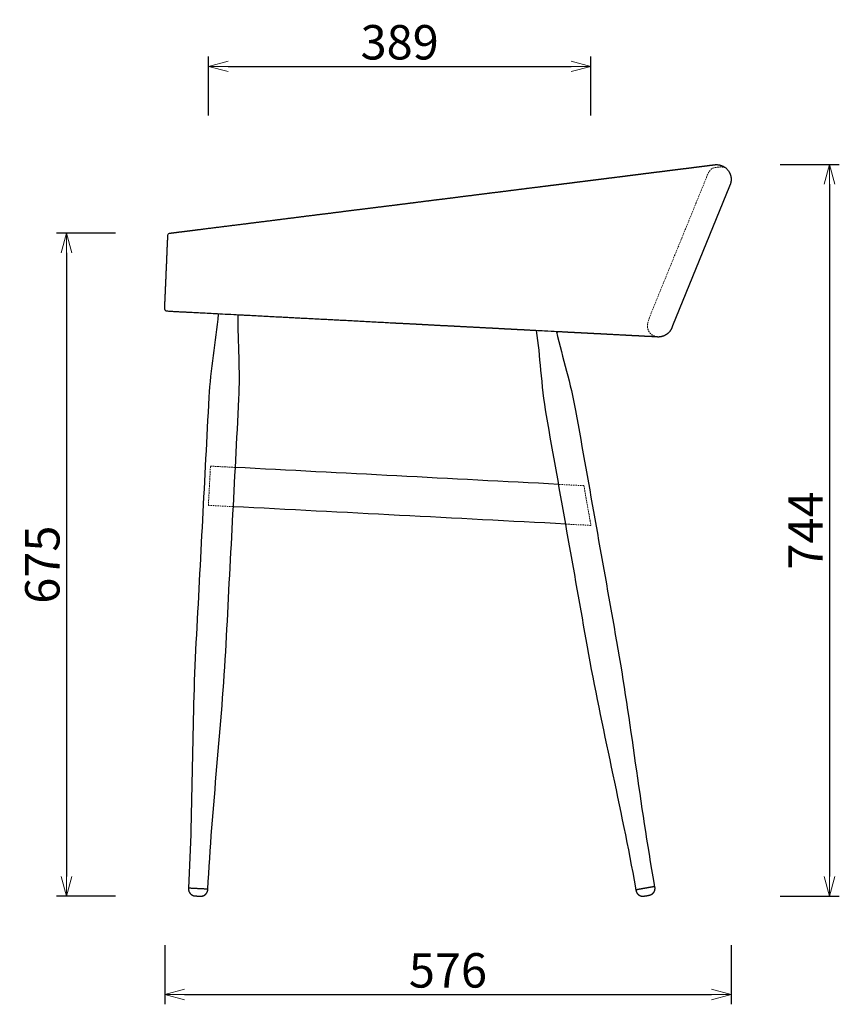
# Model space of a CAD drawing. Extents: x 38578 to 40507, y -6775 to -5044.
# Drawn here: x 39674 to 40507, y -6775 to -5773 of the extents above; entities that cross this region are included whole.
import ezdxf

# ---------------------------------------------------------------- set-up
doc = ezdxf.new("R2010")
doc.units = 0
doc.header["$LTSCALE"] = 0.5
doc.linetypes.add('HIDDEN', pattern=[9.525, 6.35, -3.175])
doc.layers.get('0').update_dxf_attribs({"linetype": 'CONTINUOUS', "lineweight": 30})
doc.layers.get('Defpoints').update_dxf_attribs({"linetype": 'CONTINUOUS'})
doc.layers.add('1DIM', color=8, linetype='CONTINUOUS', lineweight=18)
doc.layers.add('1hidden', color=8, linetype='HIDDEN', lineweight=18)
doc.styles.get("Standard").update_dxf_attribs({"font": 'romans.shx', "bigfont": 'extfont2.shx'})
doc.dimstyles.new('NEWX10', dxfattribs={"dimtxt": 3.5, "dimasz": 2, "dimexe": 1, "dimexo": 0, "dimgap": 0.7, "dimtad": 1, "dimdsep": 46, "dimtxsty": 'STANDARD', "dimblk1": 'OPEN30', "dimblk2": 'OPEN30', "dimsah": 1, "dimcen": 0, "dimclrt": 201, "dimadec": 1, "dimazin": 2, "dimtfac": 0.7, "dimtdec": 4, "dimtmove": 0, "dimatfit": 3, "dimldrblk": 'OPEN30', "dimfxl": 1, "dimtolj": 1, "dimarcsym": 0})

# ---------------------------------------------------------------- blocks, each defined once
blk = doc.blocks.new('_OPEN30')
at = {"color": 0, "linetype": 'ByBlock'}
for p, q in [((-1, 0.268), (0, 0)), ((0, 0), (-1, -0.268)), ((0, 0), (-1, 0))]:
    blk.add_line(p, q, dxfattribs=at)
blk = doc.blocks.new('*D255')
at = {"layer": '1DIM', "color": 0, "lineweight": -2}
for p, q in [((39821.3, -6714.8), (39821.3, -6774.8)), ((40397.3, -6714.8), (40397.3, -6774.8)), ((39841.3, -6764.8), (40377.3, -6764.8))]:
    blk.add_line(p, q, dxfattribs=at)
at = {"layer": 'Defpoints', "color": 0}
for p in [(39821.3, -6664.8), (40397.3, -6664.8), (40397.3, -6764.8)]:
    blk.add_point(p, dxfattribs=at)
at = {"layer": '1DIM', "color": 0, "lineweight": -2, "xscale": 20, "yscale": 20, "zscale": 20, "rotation": 180}
blk.add_blockref('_OPEN30', (39821.3, -6764.8), dxfattribs=at)
at = {"layer": '1DIM', "color": 0, "lineweight": -2, "xscale": 20, "yscale": 20, "zscale": 20}
blk.add_blockref('_OPEN30', (40397.3, -6764.8), dxfattribs=at)
at = {"layer": '1DIM', "color": 201, "insert": (40109.3, -6740.3), "char_height": 35, "attachment_point": 5}
blk.add_mtext('\\A1;576 ', dxfattribs=at)
blk = doc.blocks.new('*D303')
at = {"layer": '1DIM', "color": 0, "lineweight": -2}
for p, q in [((40447.3, -5920.5), (40507.3, -5920.5)), ((40497.3, -5940.5), (40497.3, -6644.8)), ((40447.3, -6664.8), (40507.3, -6664.8))]:
    blk.add_line(p, q, dxfattribs=at)
at = {"layer": 'Defpoints', "color": 0}
for p in [(40397.3, -5920.5), (40397.3, -6664.8), (40497.3, -6664.8)]:
    blk.add_point(p, dxfattribs=at)
at = {"layer": '1DIM', "color": 0, "lineweight": -2, "xscale": 20, "yscale": 20, "zscale": 20}
for p, rotation in [((40497.3, -5920.5), 90), ((40497.3, -6664.8), 270)]:
    blk.add_blockref('_OPEN30', p, dxfattribs=dict(at, rotation=rotation))
at = {"layer": '1DIM', "color": 201, "insert": (40472.8, -6292.7), "char_height": 35, "attachment_point": 5, "rotation": 90}
blk.add_mtext('\\A1;744 ', dxfattribs=at)
blk = doc.blocks.new('*D428')
at = {"layer": '1DIM', "color": 0, "lineweight": -2}
for p, q in [((39771.3, -5990.2), (39711.3, -5990.2)), ((39721.3, -6010.2), (39721.3, -6644.8)), ((39771.3, -6664.8), (39711.3, -6664.8))]:
    blk.add_line(p, q, dxfattribs=at)
at = {"layer": 'Defpoints', "color": 0}
for p in [(39821.3, -5990.2), (39721.3, -6664.8), (39821.3, -6664.8)]:
    blk.add_point(p, dxfattribs=at)
at = {"layer": '1DIM', "color": 0, "lineweight": -2, "xscale": 20, "yscale": 20, "zscale": 20}
for p, rotation in [((39721.3, -5990.2), 90), ((39721.3, -6664.8), 270)]:
    blk.add_blockref('_OPEN30', p, dxfattribs=dict(at, rotation=rotation))
at = {"layer": '1DIM', "color": 201, "insert": (39696.8, -6327.5), "char_height": 35, "attachment_point": 5, "rotation": 90}
blk.add_mtext('\\A1;675 ', dxfattribs=at)
blk = doc.blocks.new('*D429')
at = {"layer": '1DIM', "color": 0, "lineweight": -2}
for p, q in [((39865.7, -5870.5), (39865.7, -5810.5)), ((40254.7, -5870.5), (40254.7, -5810.5)), ((39885.7, -5820.5), (40234.7, -5820.5))]:
    blk.add_line(p, q, dxfattribs=at)
at = {"layer": 'Defpoints', "color": 0}
for p in [(40254.7, -5820.5), (39865.7, -5920.5), (40254.7, -5920.5)]:
    blk.add_point(p, dxfattribs=at)
at = {"layer": '1DIM', "color": 0, "lineweight": -2, "xscale": 20, "yscale": 20, "zscale": 20, "rotation": 180}
blk.add_blockref('_OPEN30', (39865.7, -5820.5), dxfattribs=at)
at = {"layer": '1DIM', "color": 0, "lineweight": -2, "xscale": 20, "yscale": 20, "zscale": 20}
blk.add_blockref('_OPEN30', (40254.7, -5820.5), dxfattribs=at)
at = {"layer": '1DIM', "color": 201, "insert": (40060.2, -5796), "char_height": 35, "attachment_point": 5}
blk.add_mtext('\\A1;389 ', dxfattribs=at)

msp = doc.modelspace()

# ---------------------------------------------------------------- linework, layer by layer
msp.add_line((40395.5, -5942.5), (40337.7, -6084.6))
for points, weights, degree, knots in [([(40337.7, -6084.6), (40336.5, -6089), (40333.7, -6092.4), (40329.8, -6094.3), (40327.6, -6095.4), (40325, -6096), (40322.4, -6095.9), (40322.4, -6095.9), (40322.3, -6095.9), (40322.3, -6095.9), (40322.2, -6095.8), (40322.1, -6095.8), (40321.9, -6095.8), (40321.8, -6095.8), (40321.6, -6095.8), (40321.4, -6095.8), (40321.2, -6095.8), (40320.9, -6095.8), (40320.6, -6095.8), (40320.4, -6095.8), (40320.1, -6095.7), (40319.7, -6095.7), (40319.4, -6095.7), (40319, -6095.7), (40318.6, -6095.7), (40318.2, -6095.6), (40317.8, -6095.6), (40317.4, -6095.6), (40317, -6095.6), (40316.5, -6095.5), (40316, -6095.5), (40315.5, -6095.5), (40315, -6095.5), (40314.5, -6095.4), (40313.9, -6095.4), (40313.4, -6095.4), (40312.8, -6095.4), (40312.2, -6095.3), (40311.7, -6095.3), (40311, -6095.3), (40310.4, -6095.2), (40309.8, -6095.2), (40309.2, -6095.2), (40308.6, -6095.1), (40307.9, -6095.1), (40307.2, -6095.1), (40306.6, -6095), (40305.9, -6095), (40305.2, -6095), (40304.5, -6094.9), (40303.8, -6094.9), (40303.1, -6094.8), (40302.4, -6094.8), (40301.7, -6094.8), (40301, -6094.7), (40298.7, -6094.6), (40296.3, -6094.5), (40293.7, -6094.4), (40291.3, -6094.2), (40288.6, -6094.1), (40285.9, -6093.9), (40283.2, -6093.8), (40280.4, -6093.7), (40277.5, -6093.5), (40274.7, -6093.4), (40271.7, -6093.2), (40268.7, -6093), (40265.8, -6092.9), (40262.8, -6092.7), (40259.7, -6092.6), (40256.7, -6092.4), (40253.7, -6092.3), (40250.6, -6092.1), (40244.8, -6091.8), (40238.9, -6091.5), (40232.6, -6091.2), (40228.4, -6090.9), (40224.1, -6090.7), (40219.7, -6090.5), (40198.7, -6089.4), (40197.4, -6089.3), (40196.1, -6089.2), (40194.6, -6089.2), (40193, -6089.1), (40191.4, -6089), (40190.8, -6089), (40190.1, -6088.9), (40189.5, -6088.9), (40189, -6088.9), (40188.4, -6088.8), (40187.9, -6088.8), (40187.5, -6088.8), (40187, -6088.8), (40186.6, -6088.7), (40186.3, -6088.7), (40186, -6088.7), (40185.7, -6088.7), (40182.5, -6088.5), (40179.3, -6088.4), (40176.1, -6088.2), (40172.8, -6088), (40169.6, -6087.8), (40166.3, -6087.7), (40162.9, -6087.5), (40159.5, -6087.3), (40156.2, -6087.1), (40152.8, -6087), (40149.3, -6086.8), (40145.9, -6086.6), (40138.9, -6086.2), (40131.9, -6085.9), (40124.8, -6085.5), (40117.6, -6085.1), (40110.4, -6084.7), (40103.1, -6084.4), (40095.8, -6084), (40088.5, -6083.6), (40081.1, -6083.2), (40073.8, -6082.8), (40066.4, -6082.4), (40059, -6082.1), (40051.6, -6081.7), (40044.2, -6081.3), (40036.9, -6080.9), (40029.6, -6080.5), (40022.3, -6080.1), (40014.9, -6079.7), (39975.2, -6077.7), (39935.5, -6075.6), (39895.7, -6073.5), (39862.7, -6071.8), (39849.3, -6071.1), (39836, -6070.4), (39832.1, -6070.2), (39828.1, -6070), (39824.2, -6069.7), (39823.8, -6069.7), (39823.1, -6069.6), (39822.2, -6069.2), (39821.6, -6068.4), (39821.3, -6067.5), (39821.2, -6066.8), (39821.3, -6066.5), (39821.4, -6062.6), (39821.6, -6058.7), (39821.8, -6054.7), (39822.5, -6037.5), (39823.3, -6020.3), (39824, -6003.1), (39824.2, -5999.6), (39824.3, -5996.2), (39824.5, -5992.7), (39824.5, -5991.6), (39825, -5990.8), (39825.8, -5990.5), (39826.1, -5990.3), (39826.4, -5990.3), (39826.8, -5990.2), (39830.2, -5989.8), (39833.7, -5989.3), (39837.1, -5988.9), (39847.8, -5987.6), (39858.4, -5986.2), (39869, -5984.9), (39879.2, -5983.6), (39889.4, -5982.3), (39899.6, -5981.1), (39909.4, -5979.8), (39919.2, -5978.6), (39928.9, -5977.4), (39938.2, -5976.2), (39947.6, -5975), (39956.9, -5973.9), (39965.8, -5972.7), (39974.7, -5971.6), (39983.6, -5970.5), (39992, -5969.5), (40000.5, -5968.4), (40008.9, -5967.3), (40016.9, -5966.3), (40024.9, -5965.3), (40033, -5964.3), (40040.5, -5963.4), (40048.1, -5962.4), (40055.7, -5961.5), (40062.8, -5960.6), (40070, -5959.7), (40077.1, -5958.8), (40083.8, -5957.9), (40090.5, -5957.1), (40097.2, -5956.2), (40103.5, -5955.5), (40109.8, -5954.7), (40116, -5953.9), (40121.9, -5953.1), (40127.7, -5952.4), (40133.5, -5951.7), (40138.9, -5951), (40144.3, -5950.3), (40149.7, -5949.6), (40154.7, -5949), (40159.6, -5948.4), (40164.6, -5947.8), (40169.1, -5947.2), (40173.6, -5946.6), (40178.1, -5946.1), (40180.2, -5945.8), (40182.3, -5945.5), (40184.4, -5945.3), (40186.4, -5945), (40188.4, -5944.8), (40190.4, -5944.5), (40196.6, -5943.7), (40202.8, -5943), (40208.9, -5942.2), (40215, -5941.4), (40221.1, -5940.7), (40227.1, -5939.9), (40233.1, -5939.2), (40238.9, -5938.4), (40244.7, -5937.7), (40247.6, -5937.3), (40250.5, -5937), (40253.3, -5936.6), (40256.1, -5936.3), (40258.8, -5935.9), (40261.5, -5935.6), (40264.2, -5935.2), (40266.9, -5934.9), (40269.5, -5934.6), (40272.1, -5934.2), (40274.7, -5933.9), (40277.2, -5933.6), (40279.7, -5933.3), (40282.1, -5933), (40284.5, -5932.7), (40286.9, -5932.4), (40289.2, -5932.1), (40291.4, -5931.8), (40293.6, -5931.5), (40295.8, -5931.3), (40297.9, -5931), (40300, -5930.7), (40302, -5930.5), (40303.9, -5930.2), (40305.8, -5930), (40307.7, -5929.8), (40309.5, -5929.5), (40311.2, -5929.3), (40312.9, -5929.1), (40314.5, -5928.9), (40319.3, -5928.3), (40323.9, -5927.7), (40328.2, -5927.2), (40332.5, -5926.6), (40336.6, -5926.1), (40340.5, -5925.6), (40344.3, -5925.1), (40347.9, -5924.7), (40351.2, -5924.3), (40354.5, -5923.9), (40357.6, -5923.5), (40360.3, -5923.1), (40361, -5923.1), (40361.6, -5923), (40362.2, -5922.9), (40362.9, -5922.8), (40363.5, -5922.7), (40364.1, -5922.7), (40364.7, -5922.6), (40365.3, -5922.5), (40365.9, -5922.4), (40366.5, -5922.4), (40367.1, -5922.3), (40367.7, -5922.2), (40368.3, -5922.1), (40368.9, -5922.1), (40369.5, -5922), (40370, -5921.9), (40370.6, -5921.8), (40371.1, -5921.8), (40372.2, -5921.6), (40373.2, -5921.5), (40374.1, -5921.4), (40374.6, -5921.3), (40375.1, -5921.3), (40375.5, -5921.2), (40375.9, -5921.2), (40376.3, -5921.1), (40376.7, -5921.1), (40377.1, -5921), (40377.4, -5921), (40377.8, -5920.9), (40378.1, -5920.9), (40378.4, -5920.9), (40378.7, -5920.8), (40379, -5920.8), (40379.2, -5920.8), (40379.4, -5920.7), (40379.6, -5920.7), (40379.8, -5920.7), (40380, -5920.7), (40380.1, -5920.6), (40380.2, -5920.6), (40380.3, -5920.6), (40380.4, -5920.6), (40380.4, -5920.6), (40380.4, -5920.6), (40381.1, -5920.5), (40381.8, -5920.5), (40382.5, -5920.5), (40388.7, -5920.6), (40394, -5924.1), (40396.3, -5930.2), (40397, -5932), (40397.3, -5933.9), (40397.3, -5935.7), (40397.3, -5936), (40397.3, -5936.3), (40397.2, -5936.6), (40397.1, -5938.7), (40396.5, -5940.7), (40395.5, -5942.5)], [0.85583838928, 0.846657127567, 0.895175446177, 1.00139334511, 0.935916494196, 0.89236531005, 0.870739792674, 0.870739792674, 0.870739792674, 0.870739792674, 0.870739792674, 0.870739792674, 0.870739792674, 0.870739792674, 0.870739792674, 0.870739792674, 0.870739792674, 0.870739792674, 0.870739792674, 0.870739792674, 0.870739792674, 0.870739792674, 0.870739792674, 0.870739792674, 0.870739792674, 0.870739792674, 0.870739792674, 0.870739792674, 0.870739792674, 0.870739792674, 0.870739792674, 0.870739792674, 0.870739792674, 0.870739792674, 0.870739792674, 0.870739792674, 0.870739792674, 0.870739792674, 0.870739792674, 0.870739792674, 0.870739792674, 0.870739792674, 0.870739792674, 0.870739792674, 0.870739792674, 0.870739792674, 0.870739792674, 0.870739792674, 0.870739792674, 0.870739792674, 0.870739792674, 0.870739792674, 0.870739792674, 0.870739792674, 0.870739792674, 0.870739792674, 0.870739792674, 0.870739792674, 0.870739792674, 0.870739792674, 0.870739792674, 0.870739792674, 0.870739792674, 0.870739792674, 0.870739792674, 0.870739792674, 0.870739792674, 0.870739792674, 0.870739792674, 0.870739792674, 0.870739792674, 0.870739792674, 0.870739792674, 0.870739792674, 0.870739792674, 0.870739792674, 0.870739792674, 0.870739792674, 0.870739792674, 0.870739792674, 0.870739792674, 0.870739792674, 0.870739792674, 0.870739792674, 0.870739792674, 0.870739792674, 0.870739792674, 0.870739792674, 0.870739792674, 0.870739792674, 0.870739792674, 0.870739792674, 0.870739792674, 0.870739792674, 0.870739792674, 0.870739792674, 0.870739792674, 0.870739792674, 0.870739792674, 0.870739792674, 0.870739792674, 0.870739792674, 0.870739792674, 0.870739792674, 0.870739792674, 0.870739792674, 0.870739792674, 0.870739792674, 0.870739792674, 0.870739792674, 0.870739792674, 0.870739792674, 0.870739792674, 0.870739792674, 0.870739792674, 0.870739792674, 0.870739792674, 0.870739792674, 0.870739792674, 0.870739792674, 0.870739792674, 0.870739792674, 0.870739792674, 0.870739792674, 0.870739792674, 0.870739792674, 0.870739792674, 0.870739792674, 0.870739792674, 0.870739792674, 0.870739792674, 0.870739792674, 0.870739792674, 0.870739792674, 0.870739792674, 0.870739792674, 0.870739792674, 0.870739792674, 0.870739792674, 0.870739792674, 0.870739792674, 0.870739792674, 0.870739792674, 0.870739792674, 0.870739792674, 0.870739792674, 0.870739792674, 0.870739792674, 0.870739792674, 0.870739792674, 0.870739792674, 0.870739792674, 0.870739792674, 0.870739792674, 0.870739792674, 0.870739792674, 0.870739792674, 0.870739792674, 0.870739792674, 0.870739792674, 0.870739792674, 0.870739792674, 0.870739792674, 0.870739792674, 0.870739792674, 0.870739792674, 0.870739792674, 0.870739792674, 0.870739792674, 0.870739792674, 0.870739792674, 0.870739792674, 0.870739792674, 0.870739792674, 0.870739792674, 0.870739792674, 0.870739792674, 0.870739792674, 0.870739792674, 0.870739792674, 0.870739792674, 0.870739792674, 0.870739792674, 0.870739792674, 0.870739792674, 0.870739792674, 0.870739792674, 0.870739792674, 0.870739792674, 0.870739792674, 0.870739792674, 0.870739792674, 0.870739792674, 0.870739792674, 0.870739792674, 0.870739792674, 0.870739792674, 0.870739792674, 0.870739792674, 0.870739792674, 0.870739792674, 0.870739792674, 0.870739792674, 0.870739792674, 0.870739792674, 0.870739792674, 0.870739792674, 0.870739792674, 0.870739792674, 0.870739792674, 0.870739792674, 0.870739792674, 0.870739792674, 0.870739792674, 0.870739792674, 0.870739792674, 0.870739792674, 0.870739792674, 0.870739792674, 0.870739792674, 0.870739792674, 0.870739792674, 0.870739792674, 0.870739792674, 0.870739792674, 0.870739792674, 0.870739792674, 0.870739792674, 0.870739792674, 0.870739792674, 0.870739792674, 0.870739792674, 0.870739792674, 0.870739792674, 0.870739792674, 0.870739792674, 0.870739792674, 0.870739792674, 0.870739792674, 0.870739792674, 0.870739792674, 0.870739792674, 0.870739792674, 0.870739792674, 0.870739792674, 0.870739792674, 0.870739792674, 0.870739792674, 0.870739792674, 0.870739792674, 0.870739792674, 0.870739792674, 0.870739792674, 0.870739792674, 0.870739792674, 0.870739792674, 0.870739792674, 0.870739792674, 0.870739792674, 0.870739792674, 0.870739792674, 0.870739792674, 0.870739792674, 0.870739792674, 0.870739792674, 0.870739792674, 0.870739792674, 0.870739792674, 0.870739792674, 0.870739792674, 0.870739792674, 0.870739792674, 0.870739792674, 0.870739792674, 0.870739792674, 0.870739792674, 0.870739792674, 0.870739792674, 0.870739792674, 0.870739792674, 0.870739792674, 0.870739792674, 0.870739792674, 0.870739792674, 0.870739792674, 0.870739792674, 0.870739792674, 0.870739792674, 0.870739792674, 0.870739792674, 0.870739792674, 0.870739792674, 0.870739792674, 0.870739792674, 0.870739792674, 0.870739792674, 0.870739792674, 0.870739792674, 0.870739792674, 0.870739792674, 0.870739792674, 0.870739792674, 0.870739792674, 0.870739792674, 0.870739792674, 0.870739792674, 0.870739792674, 0.870739792674, 0.884673094724, 0.90026888117, 0.917527152013, 0.783158411562, 0.749566226449, 0.816750596675, 0.83914538675, 0.872737571863, 0.917527152013, 0.910062221988, 0.902908330714, 0.896065478191, 0.851859779994, 0.820634738001, 0.80239035221], 3, [716.998168, 716.998168, 716.998168, 716.998168, 729.797464, 729.797464, 729.797464, 737.687448, 737.687448, 737.687448, 743.253025, 743.253025, 743.253025, 749.156781, 749.156781, 749.156781, 755.353598, 755.353598, 755.353598, 761.796647, 761.796647, 761.796647, 768.438338, 768.438338, 768.438338, 775.229754, 775.229754, 775.229754, 782.121771, 782.121771, 782.121771, 789.064875, 789.064875, 789.064875, 796.009436, 796.009436, 796.009436, 802.905719, 802.905719, 802.905719, 809.704239, 809.704239, 809.704239, 816.355219, 816.355219, 816.355219, 822.809767, 822.809767, 822.809767, 829.019371, 829.019371, 829.019371, 834.936557, 834.936557, 834.936557, 840.514658, 840.514658, 840.514658, 857.078427, 857.078427, 857.078427, 872.836796, 872.836796, 872.836796, 887.841065, 887.841065, 887.841065, 902.122996, 902.122996, 902.122996, 915.695239, 915.695239, 915.695239, 928.55195, 928.55195, 928.55195, 952.019855, 952.019855, 952.019855, 967.765844, 967.765844, 967.765844, 972.043038, 972.043038, 972.043038, 977.246205, 977.246205, 977.246205, 979.347184, 979.347184, 979.347184, 981.096256, 981.096256, 981.096256, 982.479338, 982.479338, 982.479338, 983.482217, 983.482217, 983.482217, 993.875072, 993.875072, 993.875072, 1004.383597, 1004.383597, 1004.383597, 1015.004303, 1015.004303, 1015.004303, 1025.730769, 1025.730769, 1025.730769, 1047.468401, 1047.468401, 1047.468401, 1069.504795, 1069.504795, 1069.504795, 1091.726829, 1091.726829, 1091.726829, 1114.004061, 1114.004061, 1114.004061, 1136.189456, 1136.189456, 1136.189456, 1158.126069, 1158.126069, 1158.126069, 1277.510496, 1277.510496, 1277.510496, 1317.676553, 1317.676553, 1317.676553, 1329.454163, 1329.454163, 1329.454163, 1331.722537, 1333.97569, 1336.141583, 1338.226141, 1339.858238, 1339.858238, 1339.858238, 1354.754005, 1354.754005, 1354.754005, 1420.07869, 1420.07869, 1420.07869, 1433.317151, 1433.317151, 1433.317151, 1439.702277, 1439.702277, 1439.702277, 1442.063671, 1442.063671, 1442.063671, 1452.538082, 1452.538082, 1452.538082, 1484.70503, 1484.70503, 1484.70503, 1515.556566, 1515.556566, 1515.556566, 1545.093749, 1545.093749, 1545.093749, 1573.31979, 1573.31979, 1573.31979, 1600.233708, 1600.233708, 1600.233708, 1625.839034, 1625.839034, 1625.839034, 1650.136068, 1650.136068, 1650.136068, 1673.128939, 1673.128939, 1673.128939, 1694.818593, 1694.818593, 1694.818593, 1715.208689, 1715.208689, 1715.208689, 1734.304303, 1734.304303, 1734.304303, 1752.110147, 1752.110147, 1752.110147, 1768.630451, 1768.630451, 1768.630451, 1783.873407, 1783.873407, 1783.873407, 1797.848008, 1797.848008, 1797.848008, 1804.363177, 1804.363177, 1804.363177, 1810.566421, 1810.566421, 1810.566421, 1829.987035, 1829.987035, 1829.987035, 1849.437668, 1849.437668, 1849.437668, 1868.692474, 1868.692474, 1868.692474, 1878.178847, 1878.178847, 1878.178847, 1887.538786, 1887.538786, 1887.538786, 1896.749443, 1896.749443, 1896.749443, 1905.790074, 1905.790074, 1905.790074, 1914.642909, 1914.642909, 1914.642909, 1923.292297, 1923.292297, 1923.292297, 1931.727298, 1931.727298, 1931.727298, 1939.940751, 1939.940751, 1939.940751, 1947.931521, 1947.931521, 1947.931521, 1955.704918, 1955.704918, 1955.704918, 1979.204699, 1979.204699, 1979.204699, 2002.772726, 2002.772726, 2002.772726, 2026.340739, 2026.340739, 2026.340739, 2049.840456, 2049.840456, 2049.840456, 2055.373018, 2055.373018, 2055.373018, 2061.26215, 2061.26215, 2061.26215, 2067.457135, 2067.457135, 2067.457135, 2073.906405, 2073.906405, 2073.906405, 2080.55823, 2080.55823, 2080.55823, 2087.360529, 2087.360529, 2087.360529, 2101.208432, 2101.208432, 2101.208432, 2108.149409, 2108.149409, 2108.149409, 2115.032831, 2115.032831, 2115.032831, 2121.807135, 2121.807135, 2121.807135, 2128.421341, 2128.421341, 2128.421341, 2134.82513, 2134.82513, 2134.82513, 2140.968925, 2140.968925, 2140.968925, 2146.804699, 2146.804699, 2146.804699, 2152.286439, 2152.286439, 2152.286439, 2154.556154, 2154.556154, 2154.556154, 2172.227613, 2172.227613, 2172.227613, 2178.118099, 2178.118099, 2178.118099, 2179.099847, 2179.099847, 2179.099847, 2185.442062, 2185.442062, 2185.442062, 2185.442062]), ([(39845.5, -6656.7), (39845.5, -6656.7), (39855.3, -6657.2), (39865.1, -6657.7), (39865.1, -6657.7), (39865.1, -6657.9), (39865.1, -6658.2), (39865, -6659.5), (39864.4, -6660.7), (39863.8, -6662.1), (39862.7, -6663), (39861.7, -6664), (39860.3, -6664.5), (39859, -6664.9), (39857.7, -6664.8), (39857.7, -6664.8), (39854.9, -6664.7), (39852.1, -6664.5), (39852.1, -6664.5), (39850.8, -6664.5), (39849.6, -6663.9), (39848.2, -6663.3), (39847.3, -6662.2), (39846.3, -6661.1), (39845.8, -6659.8), (39845.4, -6658.5), (39845.5, -6657.2), (39845.5, -6656.9), (39845.5, -6656.7)], [1, 0.707106781187, 1, 0.707106781187, 1, 1, 1, 0.926776695297, 0.890165042945, 0.853553390593, 0.853553390593, 0.853553390593, 0.890165042945, 0.926776695297, 1, 0.707106781187, 1, 0.707106781187, 1, 0.926776695297, 0.890165042945, 0.853553390593, 0.853553390593, 0.853553390593, 0.890165042945, 0.926776695297, 1, 1, 1], 2, [0, 0, 0, 15.393804, 15.393804, 30.787608, 30.787608, 31.287608, 31.287608, 33.958018, 33.958018, 36.857513, 36.857513, 39.757008, 39.757008, 42.427418, 42.427418, 46.825536, 46.825536, 51.223655, 51.223655, 53.894065, 53.894065, 56.79356, 56.79356, 59.693055, 59.693055, 62.363465, 62.363465, 62.863465, 62.863465, 62.863465]), ([(40300.4, -6658.6), (40300.4, -6658.4), (40304.4, -6657.7), (40310, -6656.7), (40315.7, -6655.7), (40319.7, -6655), (40319.7, -6655.1), (40319.7, -6655.3), (40319.8, -6655.5), (40319.8, -6655.6), (40320, -6656.5), (40319.9, -6657.4), (40319.8, -6658.2), (40319.6, -6659.2), (40319.2, -6660.1), (40318.7, -6660.9), (40318.4, -6661.3), (40318.1, -6661.6), (40317.4, -6662.3), (40317, -6662.6), (40316.6, -6662.8), (40316.3, -6663), (40316, -6663.1), (40315.6, -6663.3), (40315.5, -6663.4), (40315.2, -6663.5), (40315, -6663.5), (40314.5, -6663.7), (40314.4, -6663.7), (40313.9, -6663.8), (40313.7, -6663.8), (40313.5, -6663.9), (40312.9, -6664), (40312.2, -6664.1), (40311.4, -6664.3), (40310.6, -6664.4), (40309.9, -6664.5), (40309.3, -6664.6), (40309, -6664.7), (40308.8, -6664.7), (40308.4, -6664.8), (40308.2, -6664.8), (40307.8, -6664.8), (40307.6, -6664.8), (40307.2, -6664.8), (40307.1, -6664.8), (40306.6, -6664.8), (40306.3, -6664.7), (40306, -6664.7), (40305.5, -6664.6), (40305.1, -6664.4), (40304.2, -6664.1), (40303.8, -6663.8), (40303.4, -6663.6), (40302.6, -6663), (40301.9, -6662.3), (40301.4, -6661.5), (40301, -6660.7), (40300.7, -6659.9), (40300.5, -6659), (40300.5, -6658.9), (40300.4, -6658.7), (40300.4, -6658.6)], [1, 0.804737854124, 0.804737854124, 1, 0.804737854124, 0.804737854124, 1, 1, 1, 1, 1, 1, 1, 1, 1, 1, 1, 1, 1, 1, 1, 1, 1, 1, 1, 1, 1, 1, 1, 1, 1, 1, 1, 1, 1, 1, 1, 1, 1, 1, 1, 1, 1, 1, 1, 1, 1, 1, 1, 1, 1, 1, 1, 1, 1, 1, 1, 1, 1, 1, 1, 1, 1], 3, [0, 0, 0, 0, 15.393804, 15.393804, 15.393804, 30.787608, 30.787608, 30.787608, 31.287608, 31.287608, 31.287608, 33.94306, 33.94306, 33.94306, 36.823914, 36.823914, 36.823914, 38.273622, 38.273622, 39.694976, 39.694976, 39.694976, 40.600638, 40.600638, 41.051924, 41.051924, 41.643382, 41.643382, 42.623161, 42.623161, 43.72301, 43.72301, 43.72301, 46.095936, 46.095936, 46.095936, 48.468861, 48.468861, 48.468861, 49.56871, 49.56871, 50.548489, 50.548489, 51.139947, 51.139947, 51.591233, 51.591233, 52.496895, 52.496895, 52.496895, 53.918249, 53.918249, 55.367957, 55.367957, 55.367957, 58.248811, 58.248811, 58.248811, 60.904263, 60.904263, 60.904263, 61.404263, 61.404263, 61.404263, 61.404263])]:
    msp.add_rational_spline(points, weights, degree=degree, knots=knots)
for points, knots in [([(39845.8, -6656.7), (39850.2, -6573.5), (39849, -6490), (39853.4, -6406.7), (39857.8, -6323.5), (39862.1, -6240.3), (39866.5, -6157.1), (39868, -6128.8), (39873.4, -6100.7), (39876.1, -6072.5)], [0, 0, 0, 0, 250.181303, 250.181303, 250.181303, 500.181303, 500.181303, 500.181303, 585.50523, 585.50523, 585.50523, 585.50523]), ([(39895.7, -6073.5), (39895.4, -6101.9), (39897.9, -6130.4), (39896.4, -6158.7), (39892.1, -6241.9), (39887.7, -6325.1), (39883.4, -6408.3), (39879, -6491.5), (39869.1, -6574.5), (39864.8, -6657.7)], [15.067605, 15.067605, 15.067605, 15.067605, 100.450703, 100.450703, 100.450703, 350.450703, 350.450703, 350.450703, 600.632006, 600.632006, 600.632006, 600.632006]), ([(40300.7, -6658.5), (40300.5, -6657.7), (40300.4, -6657), (40300.3, -6656.2), (40300.3, -6656.2), (40300.3, -6656.2), (40300.3, -6656.2), (40285.7, -6574.2), (40265.8, -6493.1), (40251.2, -6411.1), (40237.3, -6332.7), (40223.4, -6254.3), (40209.5, -6175.8), (40206.8, -6160.5), (40205.3, -6145), (40202.6, -6116.1), (40201.4, -6102.7), (40199.5, -6089.4)], [-2.28058, -2.28058, -2.28058, -2.28058, -0.000527, -0.000527, -0.000527, 0, 0, 0, 250.181304, 250.181304, 250.181304, 489.118276, 489.118276, 489.118276, 535.877994, 535.877994, 576.185024, 576.185024, 576.185024, 576.185024]), ([(40219.7, -6090.5), (40225.8, -6117.3), (40234.3, -6143.6), (40239.1, -6170.6), (40253, -6249), (40266.9, -6327.4), (40280.8, -6405.8), (40295.3, -6487.9), (40304.4, -6570.9), (40319, -6652.9), (40319, -6652.9), (40319, -6652.9), (40319, -6652.9), (40319.1, -6653.7), (40319.2, -6654.4), (40319.4, -6655.1)], [-98.367182, -98.367182, -98.367182, -98.367182, -16.070166, -16.070166, -16.070166, 222.866806, 222.866806, 222.866806, 473.047139, 473.047139, 473.047139, 473.047666, 473.047666, 473.047666, 475.321681, 475.321681, 475.321681, 475.321681]), ([(40221.9, -6245.8), (40112.2, -6240.1), (40002.5, -6234.3), (39892.8, -6228.6), (39892.8, -6228.6), (39892.8, -6228.6), (39892.8, -6228.6)], [66.149754, 66.149754, 66.149754, 66.149754, 395.751908, 395.751908, 395.751908, 395.751937, 395.751937, 395.751937, 395.751937])]:
    msp.add_open_spline(points, degree=3, knots=knots)
msp.add_open_spline([(40229.1, -6286.2), (40116.3, -6280.3), (40003.5, -6274.4), (39890.7, -6268.5)], degree=3)
at = {"layer": '1hidden', "ltscale": 0.5}
for points, knots in [([(40391.7, -5923.8), (40391.5, -5923.7), (40391.4, -5923.7), (40391.3, -5923.6), (40390.5, -5923.4), (40388.4, -5922.7), (40383.5, -5923.1), (40375.7, -5924), (40373.5, -5930), (40372.4, -5933.1), (40353.1, -5980.5), (40333.8, -6027.8), (40314.5, -6075.2), (40313.1, -6079.3), (40310.9, -6085.4), (40315.3, -6093.7), (40319.7, -6095.1), (40322.2, -6095.8)], [0, 0, 0, 0, 0.412449, 0.412449, 0.412449, 2.918848, 6.903065, 15.028927, 24.281537, 24.281537, 24.281537, 25.281537, 25.281537, 25.281537, 37.681363, 43.662363, 51.089312, 51.089312, 51.089312, 51.089312]), ([(39892.8, -6228.6), (39891.1, -6228.5), (39889.4, -6228.4), (39887.8, -6228.3), (39884.5, -6228.1), (39881.1, -6227.9), (39877.8, -6227.8), (39874.5, -6227.6), (39871.1, -6227.4), (39867.8, -6227.2)], [395.751915, 395.751915, 395.751915, 395.751915, 400.758374, 400.758374, 400.758374, 410.771293, 410.771293, 410.771293, 420.784211, 420.784211, 420.784211, 420.784211]), ([(40247.6, -6247.1), (40244.1, -6247), (40240.7, -6246.8), (40237.3, -6246.6), (40233.9, -6246.4), (40230.5, -6246.3), (40227.1, -6246.1), (40225.3, -6246), (40223.6, -6245.9), (40221.9, -6245.8)], [40.486715, 40.486715, 40.486715, 40.486715, 50.751931, 50.751931, 50.751931, 61.017146, 61.017146, 61.017146, 66.149754, 66.149754, 66.149754, 66.149754]), ([(39890.7, -6268.5), (39889, -6268.4), (39887.4, -6268.3), (39885.7, -6268.2), (39882.4, -6268.1), (39879, -6267.9), (39875.7, -6267.7), (39872.4, -6267.5), (39869, -6267.4), (39865.7, -6267.2)], [395.751937, 395.751937, 395.751937, 395.751937, 400.751937, 400.751937, 400.751937, 410.751937, 410.751937, 410.751937, 420.751937, 420.751937, 420.751937, 420.751937]), ([(40254.7, -6287.6), (40251.3, -6287.4), (40247.9, -6287.2), (40244.5, -6287), (40241.1, -6286.9), (40237.6, -6286.7), (40234.2, -6286.5), (40232.5, -6286.4), (40230.8, -6286.3), (40229.1, -6286.2)], [31.213394, 31.213394, 31.213394, 31.213394, 41.47861, 41.47861, 41.47861, 51.743825, 51.743825, 51.743825, 56.876433, 56.876433, 56.876433, 56.876433])]:
    msp.add_open_spline(points, degree=3, knots=knots, dxfattribs=at)
for points in [[(39865.7, -6267.2), (39866.4, -6253.9), (39867.1, -6240.6), (39867.8, -6227.2)], [(40247.6, -6247.1), (40249.9, -6260.6), (40252.3, -6274.1), (40254.7, -6287.6)]]:
    msp.add_open_spline(points, degree=3, dxfattribs=at)

# ---------------------------------------------------------------- dimensions: what is measured, and where the dimension line sits
at = {"layer": '1DIM'}
for base, p1, p2, picture, middle in [((40254.7, -5820.5), (39865.7, -5920.5), (40254.7, -5920.5), '*D429', (40060.2, -5796)), ((40397.3, -6764.8), (39821.3, -6664.8), (40397.3, -6664.8), '*D255', (40109.3, -6740.3))]:
    dim = msp.add_linear_dim(base=base, p1=p1, p2=p2, dimstyle='NEWX10', override={"dimscale": 10, "dimexo": 5, "dimdec": 0, "dimpost": ' '}, dxfattribs=at)
    dim.commit()
    dim.dimension.update_dxf_attribs({"geometry": picture, "text_midpoint": middle})
for base, p1, p2, picture, middle in [((40497.3, -6664.8), (40397.3, -5920.5), (40397.3, -6664.8), '*D303', (40472.8, -6292.7)), ((39721.3, -6664.8), (39821.3, -5990.2), (39821.3, -6664.8), '*D428', (39696.8, -6327.5))]:
    dim = msp.add_linear_dim(base=base, p1=p1, p2=p2, angle=270, dimstyle='NEWX10', override={"dimscale": 10, "dimexo": 5, "dimdec": 0, "dimpost": ' '}, dxfattribs=at)
    dim.commit()
    dim.dimension.update_dxf_attribs({"geometry": picture, "text_midpoint": middle})

doc.saveas('drawing.dxf')
